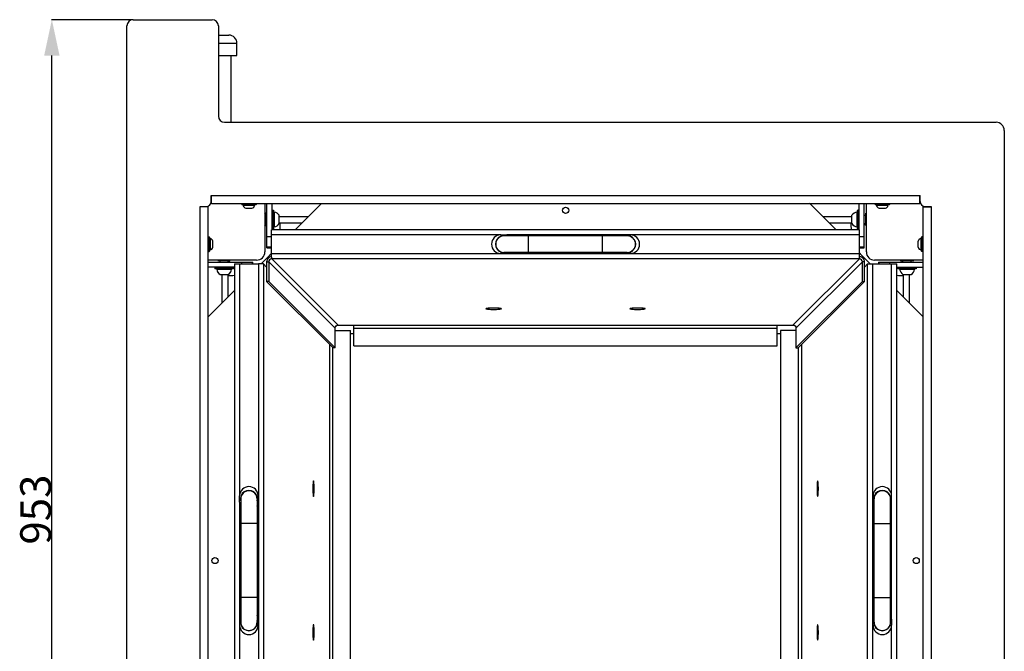
# Model space of a CAD drawing. Units: millimetres. Extents: x 6690 to 10189, y 385 to 3731.
# Drawn here: x 7174 to 8132, y 2188 to 2803 of the extents above; entities that cross this region are included whole.
import ezdxf

# ---------------------------------------------------------------- set-up
doc = ezdxf.new("R2010")
doc.units = ezdxf.units.MM
doc.header["$LTSCALE"] = 326.7
doc.header["$PDMODE"] = 3
doc.header["$PDSIZE"] = 0.1
doc.layers.get('0').update_dxf_attribs({"linetype": 'CONTINUOUS'})
doc.layers.get('Defpoints').update_dxf_attribs({"linetype": 'CONTINUOUS'})
for name, color, linetype in [('01_AXES', 7, 'CONTINUOUS'), ('09_ARRONDIS', 7, 'CONTINUOUS'), ('10_CHANFREINS', 7, 'CONTINUOUS'), ('COT_CREEES', 7, 'CONTINUOUS')]:
    doc.layers.add(name, color=color, linetype=linetype)
doc.styles.get("Standard").update_dxf_attribs({"font": 'bluprnt.ttf'})
doc.dimstyles.new('DIMSTYLE_1', dxfattribs={"dimtxt": 30, "dimasz": 35, "dimexe": 0.5, "dimexo": 0, "dimgap": 0.75, "dimtad": 1, "dimdec": 0, "dimtxsty": 'Standard', "dimblk": '_FILLED', "dimblk1": '_FILLED', "dimblk2": '_FILLED', "dimcen": 0.09, "dimadec": 0, "dimazin": 0, "dimtp": 0.8, "dimtm": 0.8, "dimtfac": 1, "dimtdec": 0, "dimtofl": 0, "dimtmove": 0, "dimatfit": 3, "dimldrblk": '_FILLED', "dimfxl": 1, "dimtolj": 1, "dimarcsym": 0})

# ---------------------------------------------------------------- blocks, each defined once
blk = doc.blocks.new('_FILLED')
at = {"color": 0, "linetype": 'ByBlock'}
blk.add_solid([(0, 0), (-1, 0.214), (-1, -0.214)], dxfattribs=at)
blk = doc.blocks.new('*D7')
at = {"layer": 'COT_CREEES', "color": 0, "linetype": 'Continuous', "lineweight": -2}
for p, q in [((7284.36, 2803.26), (7204.88, 2803.26)), ((7205.38, 1885.03), (7205.38, 2768.26)), ((7286.36, 1850.03), (7204.88, 1850.03))]:
    blk.add_line(p, q, dxfattribs=at)
at = {"layer": 'Defpoints', "color": 0, "linetype": 'Continuous'}
for p in [(7205.38, 2803.26), (7284.36, 2803.26), (7286.36, 1850.03)]:
    blk.add_point(p, dxfattribs=at)
at = {"layer": 'COT_CREEES', "color": 0, "linetype": 'Continuous', "lineweight": -2, "xscale": 35, "yscale": 35, "zscale": 35}
for p, rotation in [((7205.38, 2803.26), 90), ((7205.38, 1850.03), 270)]:
    blk.add_blockref('_FILLED', p, dxfattribs=dict(at, rotation=rotation))
at = {"layer": 'COT_CREEES', "color": 0, "linetype": 'Continuous', "insert": (7174.63, 2326.36), "char_height": 30, "attachment_point": 2, "rotation": 90}
blk.add_mtext('\\A1;953', dxfattribs=at)

msp = doc.modelspace()

# ---------------------------------------------------------------- linework, layer by layer
at = {"color": 7, "linetype": 'Continuous'}
for p, q in [((7278.357, 1858.026), (7278.357, 2797.256)), ((7284.357, 2803.256), (7361.374, 2803.256)), ((7367.374, 2797.256), (7367.374, 2709.386)), ((7379.45, 2768.256), (7379.45, 2703.386)), ((7373.374, 2703.386), (8123.717, 2703.386)), ((8131.717, 2695.386), (8131.717, 1858.026)), ((7360.337, 2632.206), (7360.537, 2632.206)), ((7360.537, 2624.206), (7360.537, 2632.206)), ((7360.537, 2624.206), (8049.537, 2624.206)), ((8049.537, 2624.206), (8049.537, 2632.206)), ((8049.537, 2632.206), (8049.737, 2632.206)), ((7349.537, 2621.206), (7349.537, 2621.406)), ((7357.537, 2621.206), (7349.537, 2621.206)), ((7357.537, 1932.206), (7357.537, 2621.206)), ((8052.537, 2621.206), (8060.537, 2621.206)), ((8052.537, 2621.206), (8052.537, 1932.206)), ((8060.537, 2621.406), (8060.537, 2621.206)), ((7419.037, 2575.455), (7419.037, 2598.706)), ((7991.037, 2598.706), (7419.037, 2598.706)), ((7991.037, 2575.455), (7991.037, 2598.706)), ((7765.037, 2592.706), (7645.037, 2592.706)), ((7765.037, 2576.706), (7645.037, 2576.706)), ((7414.297, 2567.448), (7414.297, 2548.233)), ((7416.289, 2567.463), (7416.289, 2548.249)), ((7993.785, 2548.249), (7993.785, 2567.463)), ((7995.778, 2548.233), (7995.778, 2567.448)), ((7383.037, 2565.706), (7383.037, 1987.706)), ((7383.037, 2565.706), (7406.288, 2565.706)), ((7414.297, 2562.427), (7411.269, 2565.466)), ((7998.805, 2565.466), (7995.778, 2562.427)), ((8003.786, 2565.706), (8027.037, 2565.706)), ((8027.037, 1987.706), (8027.037, 2565.706)), ((7416.289, 2548.249), (7414.297, 2548.233)), ((7414.297, 2548.233), (7478.995, 2483.782)), ((7416.289, 2548.249), (7480.987, 2483.797)), ((7929.087, 2483.797), (7993.785, 2548.249)), ((7931.08, 2483.782), (7995.778, 2548.233)), ((7993.785, 2548.249), (7995.778, 2548.233)), ((7480.987, 2483.797), (7480.987, 2503.011)), ((7480.987, 2500.527), (7495.961, 2500.527)), ((7483.976, 2506.022), (7499.216, 2506.022)), ((7495.961, 2052.885), (7495.961, 2500.527)), ((7499.216, 2485.783), (7499.216, 2506.022)), ((7910.858, 2485.783), (7910.858, 2506.022)), ((7910.858, 2506.022), (7926.099, 2506.022)), ((7929.087, 2500.527), (7914.114, 2500.527)), ((7914.114, 2500.527), (7914.114, 2052.885)), ((7929.087, 2503.011), (7929.087, 2483.797)), ((7480.987, 2483.797), (7478.995, 2483.782)), ((7499.216, 2485.783), (7910.858, 2485.783)), ((7929.087, 2483.797), (7931.08, 2483.782)), ((7389.037, 2336.706), (7389.037, 2216.706)), ((7405.037, 2336.706), (7405.037, 2216.706)), ((8004.037, 2339.706), (8004.037, 2333.706)), ((8005.037, 2216.706), (8005.037, 2336.706)), ((8021.037, 2216.706), (8021.037, 2336.706)), ((8022.037, 2333.706), (8022.037, 2339.706)), ((7388.037, 2219.706), (7388.037, 2213.706)), ((7406.037, 2213.706), (7406.037, 2219.706))]:
    msp.add_line(p, q, dxfattribs=at)
at = {"color": 9, "linetype": 'Continuous'}
for p, q in [((7360.537, 2632.206), (8049.537, 2632.206)), ((7349.537, 1932.206), (7349.537, 2621.206)), ((8060.537, 2621.206), (8060.537, 1932.206)), ((7669.037, 2576.706), (7669.037, 2592.706)), ((7741.037, 2576.706), (7741.037, 2592.706)), ((7414.297, 2567.448), (7416.289, 2567.463)), ((7480.987, 2503.011), (7416.289, 2567.463)), ((7991.037, 2575.455), (7419.037, 2575.455)), ((7483.976, 2506.022), (7419.278, 2570.474)), ((7990.797, 2570.474), (7419.278, 2570.474)), ((7926.099, 2506.022), (7990.797, 2570.474)), ((7929.087, 2503.011), (7993.785, 2567.463)), ((7995.778, 2567.448), (7993.785, 2567.463)), ((7406.288, 2565.706), (7406.288, 1987.706)), ((7411.269, 2565.466), (7411.269, 1987.947)), ((7998.805, 1987.947), (7998.805, 2565.466)), ((8003.786, 1987.706), (8003.786, 2565.706)), ((8022.037, 2339.706), (8022.037, 2565.706)), ((7499.216, 2506.022), (7910.858, 2506.022)), ((7499.216, 2503.034), (7910.858, 2503.034)), ((7475.721, 2066.37), (7475.721, 2487.043)), ((7478.71, 2069.347), (7478.71, 2484.066)), ((7931.365, 2484.066), (7931.365, 2069.347)), ((7934.353, 2487.043), (7934.353, 2066.37)), ((7388.037, 2333.706), (7388.037, 2219.706)), ((8022.037, 2219.706), (8022.037, 2333.706)), ((7405.037, 2312.706), (7389.037, 2312.706)), ((8005.037, 2312.706), (8021.037, 2312.706)), ((7405.037, 2240.706), (7389.037, 2240.706)), ((8005.037, 2240.706), (8021.037, 2240.706)), ((7388.037, 2213.706), (7388.037, 1987.706))]:
    msp.add_line(p, q, dxfattribs=at)
at = {"color": 7, "linetype": 'Continuous'}
for centre, radius, start, end in [((7284.357, 2797.256), 6, 90, 180), ((7361.374, 2797.256), 6, 0, 90), ((7373.374, 2709.386), 6, 180, 270), ((8123.717, 2695.386), 8, 0, 90), ((7645.037, 2584.706), 8, 90, 270), ((7765.037, 2584.706), 8, 270, 90), ((7419.318, 2567.521), 4.946, 92.024028, 95.105362), ((7990.757, 2567.521), 4.946, 84.894638, 87.975972), ((8013.037, 2339.706), 9, 0, 180), ((7397.037, 2336.706), 8, 0, 180), ((8013.037, 2336.706), 8, 0, 180), ((8013.037, 2333.706), 9, 180, 205.869039), ((8013.037, 2333.706), 9, 334.130961, 0), ((7397.037, 2219.706), 9, 154.130961, 180), ((7397.037, 2219.706), 9, 0, 25.869039), ((7397.037, 2213.706), 9, 180, 0), ((7397.037, 2216.706), 8, 180, 0), ((8013.037, 2216.706), 8, 180, 0)]:
    msp.add_arc(centre, radius, start, end, dxfattribs=at)
for points, knots in [([(7418.878, 2572.447), (7417.67, 2572.339), (7415.251, 2571.172), (7414.297, 2568.659), (7414.297, 2567.448)], [0, 0, 0, 0, 0.5001928, 1, 1, 1, 1]), ([(7419.278, 2570.474), (7418.513, 2570.468), (7416.928, 2569.818), (7416.289, 2568.227), (7416.289, 2567.463)], [0, 0, 0, 0, 0.5000051, 1, 1, 1, 1]), ([(7419.143, 2572.423), (7419.134, 2572.651), (7419.095, 2573.662), (7419.063, 2574.673), (7419.037, 2575.455)], [0, 0, 0, 0, 0.2259267, 1, 1, 1, 1]), ([(7419.278, 2570.474), (7419.208, 2570.663), (7419.225, 2571.334), (7419.161, 2571.974), (7419.143, 2572.423)], [0, 0, 0, 0, 0.3094005, 1, 1, 1, 1]), ([(7990.797, 2570.474), (7990.867, 2570.663), (7990.85, 2571.334), (7990.913, 2571.974), (7990.932, 2572.423)], [0, 0, 0, 0, 0.3094005, 1, 1, 1, 1]), ([(7993.785, 2567.463), (7993.785, 2568.227), (7993.147, 2569.818), (7991.561, 2570.468), (7990.797, 2570.474)], [0, 0, 0, 0, 0.4999949, 1, 1, 1, 1]), ([(7990.932, 2572.423), (7990.941, 2572.651), (7990.98, 2573.662), (7991.012, 2574.673), (7991.037, 2575.455)], [0, 0, 0, 0, 0.2259267, 1, 1, 1, 1]), ([(7995.778, 2567.448), (7995.778, 2568.659), (7994.824, 2571.172), (7992.405, 2572.339), (7991.197, 2572.447)], [0, 0, 0, 0, 0.4998072, 1, 1, 1, 1]), ([(7411.269, 2565.466), (7410.767, 2565.653), (7409.044, 2565.496), (7407.414, 2565.67), (7406.288, 2565.706)], [0, 0, 0, 0, 0.3223035, 1, 1, 1, 1]), ([(7998.805, 2565.466), (7999.308, 2565.653), (8001.03, 2565.496), (8002.66, 2565.67), (8003.786, 2565.706)], [0, 0, 0, 0, 0.3223035, 1, 1, 1, 1]), ([(7480.987, 2503.011), (7480.987, 2503.776), (7481.626, 2505.366), (7483.211, 2506.017), (7483.976, 2506.022)], [0, 0, 0, 0, 0.4999949, 1, 1, 1, 1]), ([(7926.099, 2506.022), (7926.863, 2506.017), (7928.449, 2505.366), (7929.087, 2503.776), (7929.087, 2503.011)], [0, 0, 0, 0, 0.5000051, 1, 1, 1, 1])]:
    msp.add_open_spline(points, degree=3, knots=knots, dxfattribs=at)
at = {"layer": '01_AXES', "color": 7, "linetype": 'Continuous'}
for p, q in [((7367.374, 2788.256), (7377.441, 2788.256)), ((7385.441, 2768.256), (7385.441, 2780.256)), ((7367.374, 2768.256), (7385.441, 2768.256)), ((7390.037, 2624.006), (7390.037, 2623.206)), ((7404.037, 2624.006), (7404.037, 2623.206)), ((8006.037, 2624.006), (8006.037, 2623.206)), ((8020.037, 2624.006), (8020.037, 2623.206)), ((7394.037, 2619.706), (7400.037, 2619.706)), ((7419.741, 2617.806), (7420.851, 2617.806)), ((7990.341, 2617.806), (7989.231, 2617.806)), ((8010.037, 2619.706), (8016.037, 2619.706)), ((7414.541, 2612.806), (7413.012, 2612.806)), ((7414.541, 2604.806), (7413.012, 2604.806)), ((7426.541, 2604.806), (7426.541, 2612.806)), ((7426.551, 2604.806), (7426.551, 2612.806)), ((7983.531, 2604.806), (7983.531, 2612.806)), ((7983.541, 2604.806), (7983.541, 2612.806)), ((7995.541, 2612.806), (7997.062, 2612.806)), ((7995.541, 2604.806), (7997.062, 2604.806)), ((7419.741, 2599.806), (7420.851, 2599.806)), ((7990.341, 2599.806), (7989.231, 2599.806)), ((7357.737, 2591.706), (7358.537, 2591.706)), ((7362.037, 2581.706), (7362.037, 2587.706)), ((7642.037, 2593.706), (7648.037, 2593.706)), ((7768.037, 2593.706), (7762.037, 2593.706)), ((8048.037, 2581.706), (8048.037, 2587.706)), ((8052.337, 2591.706), (8051.537, 2591.706)), ((7357.737, 2577.706), (7358.537, 2577.706)), ((8052.337, 2577.706), (8051.537, 2577.706)), ((7368.937, 2567.206), (7368.937, 2568.731)), ((7376.937, 2567.206), (7376.937, 2568.731)), ((7648.037, 2575.706), (7642.037, 2575.706)), ((7762.037, 2575.706), (7768.037, 2575.706)), ((8033.137, 2567.201), (8033.137, 2568.731)), ((8041.137, 2567.201), (8041.137, 2568.731)), ((7363.937, 2562.006), (7363.937, 2560.881)), ((7381.937, 2562.006), (7381.937, 2560.881)), ((8028.137, 2562.001), (8028.137, 2560.901)), ((8046.137, 2562.001), (8046.137, 2560.901)), ((7368.937, 2555.206), (7376.937, 2555.206)), ((7368.937, 2555.181), (7376.937, 2555.181)), ((8033.137, 2555.201), (8041.137, 2555.201)), ((7388.037, 2333.706), (7388.037, 2339.706)), ((7406.037, 2339.706), (7406.037, 2333.706)), ((8004.037, 2213.706), (8004.037, 2219.706)), ((8022.037, 2219.706), (8022.037, 2213.706))]:
    msp.add_line(p, q, dxfattribs=at)
at = {"layer": '01_AXES', "color": 9, "linetype": 'Continuous'}
for p, q in [((7367.374, 2780.256), (7385.441, 2780.256)), ((7642.037, 2593.706), (7419.037, 2593.706)), ((7762.037, 2593.706), (7648.037, 2593.706)), ((7991.037, 2593.706), (7768.037, 2593.706)), ((7388.037, 2565.706), (7388.037, 2339.706)), ((8022.037, 1987.706), (8022.037, 2213.706))]:
    msp.add_line(p, q, dxfattribs=at)
at = {"layer": '01_AXES', "color": 7, "linetype": 'Continuous'}
for centre in [(7705.037, 2617.706), (7364.037, 2276.706), (8046.037, 2276.706)]:
    msp.add_circle(centre, 3, dxfattribs=at)
for centre, radius, start, end in [((7377.441, 2780.256), 8, 0.000002, 90.000002), ((7394.603, 2622.732), 3.078, 185.021526, 259.406622), ((7399.471, 2622.732), 3.078, 280.593378, 354.978474), ((7420.751, 2609.285), 6.777, 31.299612, 82.763745), ((7420.761, 2609.285), 6.777, 31.299612, 82.763745), ((7989.322, 2609.285), 6.777, 97.236255, 148.700388), ((7989.332, 2609.285), 6.777, 97.236255, 148.700388), ((8010.603, 2622.732), 3.078, 185.021526, 259.406622), ((8015.471, 2622.732), 3.078, 280.593378, 354.978474), ((7420.751, 2608.327), 6.777, 277.236255, 328.700388), ((7420.761, 2608.327), 6.777, 277.236255, 328.700388), ((7377.537, 2604.206), 50, 353.679989, 1.146764), ((8032.537, 2604.206), 50, 178.853236, 186.320011), ((7989.322, 2608.327), 6.777, 211.299612, 262.763745), ((7989.332, 2608.327), 6.777, 211.299612, 262.763745), ((7359.012, 2587.14), 3.078, 10.593378, 84.978474), ((7642.037, 2584.706), 9, 90.000003, 270), ((7645.037, 2584.706), 8.25, 77.560669, 282.439331), ((7648.037, 2584.706), 9, 64.130961, 90), ((7762.037, 2584.706), 9, 90, 115.869039), ((7765.037, 2584.706), 8.25, 257.560669, 102.439331), ((7768.037, 2584.706), 9, 270, 90), ((8051.063, 2587.14), 3.078, 95.021526, 169.406622), ((7359.012, 2582.272), 3.078, 275.021526, 349.406622), ((7377.537, 2604.206), 50, 322.742418, 326.156549), ((7648.037, 2584.706), 9, 270, 295.869039), ((7762.037, 2584.706), 9, 244.130961, 270), ((8032.537, 2604.206), 50, 213.843451, 217.257582), ((8051.063, 2582.272), 3.078, 190.593378, 264.978474), ((7372.458, 2560.997), 6.777, 187.236255, 238.700388), ((7372.458, 2560.972), 6.777, 187.236255, 238.700388), ((7373.417, 2560.997), 6.777, 301.299612, 352.763745), ((7373.417, 2560.972), 6.777, 301.299612, 352.763745), ((8036.658, 2560.991), 6.777, 187.236255, 238.700388), ((8037.617, 2560.991), 6.777, 301.299612, 352.763745), ((7377.537, 2604.206), 50, 268.850645, 276.320011), ((8032.537, 2604.206), 50, 263.679989, 271.149355), ((7397.037, 2339.706), 9, 0, 180), ((7397.037, 2336.706), 8.25, 347.560669, 192.439331), ((8013.037, 2336.706), 8.25, 347.560669, 192.439331), ((7397.037, 2333.706), 9, 180, 205.869039), ((7397.037, 2333.706), 9, 334.130961, 0), ((8013.037, 2219.706), 9, 154.130961, 180), ((8013.037, 2219.706), 9, 0, 25.869039), ((7397.037, 2216.706), 8.25, 167.560669, 12.439331), ((8013.037, 2213.706), 9, 180, 0), ((8013.037, 2216.706), 8.25, 167.560669, 12.439331)]:
    msp.add_arc(centre, radius, start, end, dxfattribs=at)
for points in [[(7642.537, 2521.885), (7642.537, 2522.092), (7641.431, 2522.162), (7640.19, 2522.419), (7637.724, 2522.497), (7635.037, 2522.56), (7632.351, 2522.497), (7629.885, 2522.419), (7628.644, 2522.162), (7627.537, 2522.092), (7627.537, 2521.885)], [(7627.537, 2521.885), (7627.537, 2521.677), (7628.644, 2521.607), (7629.885, 2521.35), (7632.351, 2521.272), (7635.037, 2521.209), (7637.724, 2521.272), (7640.19, 2521.35), (7641.431, 2521.607), (7642.537, 2521.677), (7642.537, 2521.885)], [(7782.537, 2521.885), (7782.537, 2522.092), (7781.431, 2522.162), (7780.19, 2522.419), (7777.724, 2522.497), (7775.037, 2522.56), (7772.351, 2522.497), (7769.885, 2522.419), (7768.644, 2522.162), (7767.537, 2522.092), (7767.537, 2521.885)], [(7767.537, 2521.885), (7767.537, 2521.677), (7768.644, 2521.607), (7769.885, 2521.35), (7772.351, 2521.272), (7775.037, 2521.209), (7777.724, 2521.272), (7780.19, 2521.35), (7781.431, 2521.607), (7782.537, 2521.677), (7782.537, 2521.885)], [(7459.859, 2354.206), (7459.651, 2354.206), (7459.582, 2353.1), (7459.324, 2351.859), (7459.246, 2349.393), (7459.183, 2346.706), (7459.246, 2344.019), (7459.324, 2341.554), (7459.582, 2340.313), (7459.651, 2339.206), (7459.859, 2339.206)], [(7459.859, 2339.206), (7460.067, 2339.206), (7460.136, 2340.313), (7460.393, 2341.554), (7460.472, 2344.019), (7460.535, 2346.706), (7460.472, 2349.393), (7460.393, 2351.859), (7460.136, 2353.1), (7460.067, 2354.206), (7459.859, 2354.206)], [(7950.216, 2354.206), (7950.008, 2354.206), (7949.939, 2353.1), (7949.681, 2351.859), (7949.603, 2349.393), (7949.54, 2346.706), (7949.603, 2344.019), (7949.681, 2341.554), (7949.939, 2340.313), (7950.008, 2339.206), (7950.216, 2339.206)], [(7950.216, 2339.206), (7950.424, 2339.206), (7950.493, 2340.313), (7950.75, 2341.554), (7950.829, 2344.019), (7950.892, 2346.706), (7950.829, 2349.393), (7950.75, 2351.859), (7950.493, 2353.1), (7950.424, 2354.206), (7950.216, 2354.206)], [(7459.859, 2214.206), (7459.651, 2214.206), (7459.582, 2213.1), (7459.324, 2211.859), (7459.246, 2209.393), (7459.183, 2206.706), (7459.246, 2204.019), (7459.324, 2201.554), (7459.582, 2200.313), (7459.651, 2199.206), (7459.859, 2199.206)], [(7459.859, 2199.206), (7460.067, 2199.206), (7460.136, 2200.313), (7460.393, 2201.554), (7460.472, 2204.019), (7460.535, 2206.706), (7460.472, 2209.393), (7460.393, 2211.859), (7460.136, 2213.1), (7460.067, 2214.206), (7459.859, 2214.206)], [(7950.216, 2214.206), (7950.008, 2214.206), (7949.939, 2213.1), (7949.681, 2211.859), (7949.603, 2209.393), (7949.54, 2206.706), (7949.603, 2204.019), (7949.681, 2201.554), (7949.939, 2200.313), (7950.008, 2199.206), (7950.216, 2199.206)], [(7950.216, 2199.206), (7950.424, 2199.206), (7950.493, 2200.313), (7950.75, 2201.554), (7950.829, 2204.019), (7950.892, 2206.706), (7950.829, 2209.393), (7950.75, 2211.859), (7950.493, 2213.1), (7950.424, 2214.206), (7950.216, 2214.206)]]:
    msp.add_open_spline(points, degree=3, knots=[0, 0, 0, 0, 0.0411686, 0.149455, 0.3104226, 0.5, 0.6895774, 0.850545, 0.9588314, 1, 1, 1, 1], dxfattribs=at)
at = {"layer": '09_ARRONDIS', "color": 7, "linetype": 'Continuous'}
for p, q in [((7360.337, 2626.406), (7360.337, 2632.206)), ((7412.537, 2624.206), (7412.537, 2577.206)), ((7414.541, 2581.013), (7414.541, 2624.206)), ((7419.541, 2598.706), (7419.541, 2624.206)), ((7990.541, 2598.706), (7990.541, 2624.206)), ((7995.541, 2581.013), (7995.541, 2624.206)), ((7997.537, 2577.206), (7997.537, 2624.206)), ((8049.737, 2626.406), (8049.737, 2632.206)), ((7349.537, 2621.406), (7355.337, 2621.406)), ((7412.537, 2615.004), (7412.902, 2615.425)), ((7412.902, 2615.425), (7413.012, 2615.425)), ((7412.961, 2615.296), (7412.902, 2615.425)), ((7412.987, 2612.848), (7412.987, 2615.157)), ((7413.012, 2602.187), (7413.012, 2615.425)), ((7466.679, 2623.348), (7442.037, 2598.706)), ((7968.037, 2598.706), (7943.395, 2623.348)), ((7997.062, 2602.806), (7997.062, 2614.806)), ((7997.087, 2614.806), (7997.062, 2614.806)), ((7997.537, 2614.356), (7997.087, 2614.806)), ((8054.737, 2621.406), (8060.537, 2621.406)), ((7412.987, 2606.497), (7412.987, 2611.116)), ((7412.987, 2602.455), (7412.987, 2604.765)), ((7448.537, 2605.206), (7426.541, 2605.206)), ((7983.541, 2605.206), (7961.537, 2605.206)), ((7997.087, 2613.806), (7997.087, 2609.806)), ((7997.087, 2607.806), (7997.087, 2603.806)), ((7412.902, 2602.187), (7412.537, 2602.609)), ((7412.902, 2602.187), (7412.961, 2602.317)), ((7412.902, 2602.187), (7413.012, 2602.187)), ((7997.087, 2602.806), (7997.062, 2602.806)), ((7997.087, 2602.806), (7997.537, 2603.256)), ((7414.541, 2581.012), (7419.037, 2581.012)), ((7991.037, 2581.012), (7995.541, 2581.012)), ((7404.537, 2569.206), (7357.537, 2569.206)), ((7357.537, 2567.206), (7400.731, 2567.206)), ((7367.387, 2569.206), (7366.937, 2568.756)), ((7366.937, 2568.756), (7366.937, 2568.731)), ((7366.937, 2568.731), (7378.937, 2568.731)), ((7367.937, 2568.756), (7371.937, 2568.756)), ((7373.937, 2568.756), (7377.937, 2568.756)), ((7378.937, 2568.756), (7378.487, 2569.206)), ((7378.937, 2568.756), (7378.937, 2568.731)), ((7400.731, 2565.706), (7400.731, 2567.206)), ((7418.912, 2575.581), (7408.945, 2565.614)), ((8001.13, 2565.614), (7991.163, 2575.581)), ((8052.537, 2569.206), (8005.537, 2569.206)), ((8009.344, 2567.201), (8052.537, 2567.201)), ((8009.344, 2567.201), (8009.344, 2565.706)), ((8030.519, 2568.841), (8030.94, 2569.206)), ((8030.519, 2568.841), (8030.519, 2568.731)), ((8030.519, 2568.841), (8030.648, 2568.782)), ((8030.519, 2568.731), (8043.756, 2568.731)), ((8030.786, 2568.756), (8033.096, 2568.756)), ((8034.828, 2568.756), (8039.447, 2568.756)), ((8041.179, 2568.756), (8043.488, 2568.756)), ((8043.335, 2569.206), (8043.756, 2568.841)), ((8043.627, 2568.782), (8043.756, 2568.841)), ((8043.756, 2568.841), (8043.756, 2568.731)), ((7383.037, 2562.206), (7357.537, 2562.206)), ((7364.112, 2562.181), (7357.537, 2562.181)), ((7383.037, 2562.181), (7381.737, 2562.181)), ((8027.037, 2562.201), (8052.537, 2562.201)), ((7376.537, 2555.206), (7376.537, 2533.206)), ((8033.537, 2533.206), (8033.537, 2555.201)), ((7383.037, 2539.706), (7358.395, 2515.064)), ((8051.679, 2515.064), (8027.037, 2539.706)), ((7495.961, 2497.706), (7499.216, 2497.706)), ((7910.858, 2497.706), (7914.114, 2497.706))]:
    msp.add_line(p, q, dxfattribs=at)
at = {"layer": '09_ARRONDIS', "color": 9, "linetype": 'Continuous'}
for p, q in [((7402.538, 2622.462), (7391.537, 2622.462)), ((7412.537, 2614.807), (7412.961, 2615.296)), ((7412.987, 2615.157), (7413.012, 2615.157)), ((7421.604, 2616.008), (7421.604, 2601.604)), ((7421.614, 2616.008), (7421.614, 2616.006)), ((7988.468, 2616.006), (7988.468, 2616.008)), ((7988.478, 2601.604), (7988.478, 2616.008)), ((8018.538, 2622.462), (8007.537, 2622.462)), ((7412.961, 2612.663), (7412.537, 2612.419)), ((7412.537, 2611.194), (7412.961, 2611.439)), ((7412.961, 2606.174), (7412.537, 2606.418)), ((7412.537, 2605.194), (7412.961, 2604.949)), ((7412.987, 2612.848), (7413.012, 2612.848)), ((7412.987, 2611.116), (7413.012, 2611.116)), ((7412.987, 2606.497), (7413.012, 2606.497)), ((7412.987, 2604.765), (7413.012, 2604.765)), ((7454.537, 2611.206), (7426.541, 2611.206)), ((7983.541, 2611.206), (7955.537, 2611.206)), ((7997.087, 2613.806), (7997.062, 2613.806)), ((7997.087, 2609.806), (7997.062, 2609.806)), ((7997.087, 2607.806), (7997.062, 2607.806)), ((7997.114, 2614.073), (7997.537, 2613.649)), ((7997.537, 2609.513), (7997.114, 2609.513)), ((7997.114, 2608.099), (7997.537, 2608.099)), ((7412.961, 2602.317), (7412.537, 2602.806)), ((7412.987, 2602.455), (7413.012, 2602.455)), ((7421.614, 2601.606), (7421.614, 2601.604)), ((7988.468, 2601.604), (7988.468, 2601.606)), ((7997.087, 2603.806), (7997.062, 2603.806)), ((7997.537, 2603.963), (7997.114, 2603.54)), ((7359.281, 2590.207), (7359.281, 2579.206)), ((7419.037, 2591.955), (7414.541, 2591.955)), ((7995.541, 2591.955), (7991.037, 2591.955)), ((8050.794, 2579.206), (8050.794, 2590.207)), ((7419.037, 2581.696), (7414.541, 2581.696)), ((7414.541, 2581.016), (7419.037, 2581.016)), ((7995.541, 2581.696), (7991.037, 2581.696)), ((7991.037, 2581.016), (7995.541, 2581.016)), ((7367.671, 2568.782), (7368.094, 2569.206)), ((7367.937, 2568.756), (7367.937, 2568.731)), ((7371.937, 2568.756), (7371.937, 2568.731)), ((7372.23, 2569.206), (7372.23, 2568.782)), ((7373.644, 2568.782), (7373.644, 2569.206)), ((7373.937, 2568.756), (7373.937, 2568.731)), ((7377.78, 2569.206), (7378.204, 2568.782)), ((7377.937, 2568.756), (7377.937, 2568.731)), ((7389.789, 2567.206), (7389.789, 2565.706)), ((7400.047, 2567.206), (7400.047, 2565.706)), ((7400.728, 2565.706), (7400.728, 2567.206)), ((8009.347, 2567.201), (8009.347, 2565.706)), ((8010.028, 2565.706), (8010.028, 2567.201)), ((8020.286, 2565.706), (8020.286, 2567.201)), ((8030.648, 2568.782), (8031.137, 2569.206)), ((8030.786, 2568.756), (8030.786, 2568.731)), ((8033.096, 2568.756), (8033.096, 2568.731)), ((8033.525, 2569.206), (8033.28, 2568.782)), ((8034.505, 2568.782), (8034.75, 2569.206)), ((8034.828, 2568.756), (8034.828, 2568.731)), ((8039.447, 2568.756), (8039.447, 2568.731)), ((8039.525, 2569.206), (8039.77, 2568.782)), ((8040.994, 2568.782), (8040.75, 2569.206)), ((8041.179, 2568.756), (8041.179, 2568.731)), ((8043.138, 2569.206), (8043.627, 2568.782)), ((8043.488, 2568.756), (8043.488, 2568.731)), ((7363.98, 2562.181), (7363.98, 2562.206)), ((7380.14, 2560.143), (7365.735, 2560.143)), ((7365.74, 2560.118), (7365.735, 2560.118)), ((7380.14, 2560.118), (7380.134, 2560.118)), ((8044.34, 2560.138), (8029.935, 2560.138)), ((7370.537, 2555.206), (7370.537, 2527.206)), ((8039.537, 2527.206), (8039.537, 2555.201))]:
    msp.add_line(p, q, dxfattribs=at)
at = {"layer": '09_ARRONDIS', "color": 7, "linetype": 'Continuous'}
for centre, radius, start, end in [((7355.337, 2626.406), 5, 270, 0), ((7480.822, 2609.206), 20, 130.893809, 135), ((7929.253, 2609.206), 20, 45, 49.106191), ((8054.737, 2626.406), 5, 180, 270), ((7392.035, 2622.506), 0.5, 90, 185.021526), ((7402.04, 2622.506), 0.5, 354.978474, 90), ((7421.541, 2615.512), 0.5, 82.763745, 180), ((7421.551, 2615.512), 0.5, 82.763745, 83.913358), ((7988.531, 2615.512), 0.5, 96.086642, 97.236255), ((7988.541, 2615.512), 0.5, 0, 97.236255), ((8008.035, 2622.506), 0.5, 90, 185.021526), ((8018.04, 2622.506), 0.5, 354.978474, 90), ((7421.541, 2602.1), 0.5, 180, 277.236255), ((7421.551, 2602.1), 0.5, 276.086642, 277.236255), ((7988.531, 2602.1), 0.5, 262.763745, 263.913358), ((7988.541, 2602.1), 0.5, 262.763745, 0), ((7359.237, 2589.709), 0.5, 84.978474, 180), ((8050.837, 2589.709), 0.5, 0, 95.021526), ((7359.237, 2579.704), 0.5, 180, 275.021526), ((7404.537, 2577.206), 8, 270, 0), ((8005.537, 2577.206), 8, 180, 270), ((8050.837, 2579.704), 0.5, 264.978474, 0), ((7366.231, 2560.206), 0.5, 90, 187.236255), ((7366.231, 2560.181), 0.5, 184.362223, 187.236255), ((7379.644, 2560.206), 0.5, 352.763745, 90), ((7379.644, 2560.181), 0.5, 352.763745, 355.637777), ((8030.431, 2560.201), 0.5, 90, 187.236255), ((8043.844, 2560.201), 0.5, 352.763745, 90), ((7372.537, 2500.922), 20, 135, 139.106191), ((8037.537, 2500.922), 20, 40.893809, 45)]:
    msp.add_arc(centre, radius, start, end, dxfattribs=at)
for centre, major_axis, ratio, start_param, end_param in [((7410.987, 2613.425), (1.932, 1.932), 0.2679492, -0.2617994, -0.0995677), ((7410.987, 2611.116), (1.932, 1.932), 0.2679492, -0.424031, -0.2617994), ((7410.987, 2611.116), (2, 0), 1, 0, 0.1622317), ((7410.987, 2606.497), (2, 0), 1, -0.1622317, 0), ((7410.987, 2606.497), (1.932, -1.932), 0.2679492, 0.2617994, 0.424031), ((7999.087, 2612.806), (1.732, -1.732), 0.5773503, -2.7802255, -2.6179939), ((7999.087, 2608.806), (1.732, -1.732), 0.5773503, -2.6179939, -2.4557622), ((7999.087, 2608.806), (1.732, 1.732), 0.5773503, 2.4557622, 2.6179939), ((7410.987, 2604.187), (1.932, -1.932), 0.2679492, 0.0995677, 0.2617994), ((7999.087, 2604.806), (1.732, 1.732), 0.5773503, 2.6179939, 2.7802255), ((7368.937, 2570.756), (1.732, 1.732), 0.5773503, -2.7802255, -2.6179939), ((7372.937, 2570.756), (1.732, 1.732), 0.5773503, -2.6179939, -2.4557622), ((7372.937, 2570.756), (-1.732, 1.732), 0.5773503, -3.8274231, -3.6651914), ((7376.937, 2570.756), (-1.732, 1.732), 0.5773503, -3.6651914, -3.5029598), ((8032.519, 2570.756), (1.932, 1.932), 0.2679492, -3.0420249, -2.8797933), ((8034.828, 2570.756), (1.932, 1.932), 0.2679492, -2.8797933, -2.7175616), ((8034.828, 2570.756), (2, 0), 1, -1.733028, -1.5707963), ((8039.447, 2570.756), (2, 0), 1, -1.5707963, -1.4085647), ((8039.447, 2570.756), (-1.932, 1.932), 0.2679492, -3.5656237, -3.403392), ((8041.756, 2570.756), (-1.932, 1.932), 0.2679492, -3.403392, -3.2411604)]:
    msp.add_ellipse(centre, major_axis=major_axis, ratio=ratio, start_param=start_param, end_param=end_param, dxfattribs=at)
for points, knots in [([(7997.114, 2614.78), (7997.137, 2614.756), (7997.168, 2614.673), (7997.181, 2614.433), (7997.146, 2614.226), (7997.114, 2614.073)], [0, 0, 0, 0, 0.1385453, 0.3500241, 1, 1, 1, 1]), ([(7412.961, 2611.439), (7412.924, 2611.662), (7412.885, 2612.071), (7412.916, 2612.485), (7412.961, 2612.663)], [0, 0, 0, 0, 0.5522434, 1, 1, 1, 1]), ([(7412.961, 2604.949), (7412.916, 2605.127), (7412.885, 2605.541), (7412.924, 2605.95), (7412.961, 2606.174)], [0, 0, 0, 0, 0.4477566, 1, 1, 1, 1]), ([(7997.114, 2609.513), (7997.133, 2609.399), (7997.192, 2608.929), (7997.174, 2608.45), (7997.114, 2608.099)], [0, 0, 0, 0, 0.2463602, 1, 1, 1, 1]), ([(7997.114, 2603.54), (7997.146, 2603.386), (7997.181, 2603.179), (7997.168, 2602.94), (7997.137, 2602.856), (7997.114, 2602.832)], [0, 0, 0, 0, 0.6499759, 0.8614547, 1, 1, 1, 1]), ([(7366.964, 2568.782), (7366.987, 2568.806), (7367.071, 2568.837), (7367.31, 2568.85), (7367.518, 2568.814), (7367.671, 2568.782)], [0, 0, 0, 0, 0.1385453, 0.3500241, 1, 1, 1, 1]), ([(7372.23, 2568.782), (7372.345, 2568.802), (7372.814, 2568.861), (7373.293, 2568.843), (7373.644, 2568.782)], [0, 0, 0, 0, 0.2463602, 1, 1, 1, 1]), ([(7378.204, 2568.782), (7378.357, 2568.814), (7378.564, 2568.85), (7378.804, 2568.837), (7378.887, 2568.806), (7378.911, 2568.782)], [0, 0, 0, 0, 0.6499759, 0.8614547, 1, 1, 1, 1]), ([(8033.28, 2568.782), (8033.458, 2568.828), (8033.872, 2568.859), (8034.281, 2568.819), (8034.505, 2568.782)], [0, 0, 0, 0, 0.4477566, 1, 1, 1, 1]), ([(8039.77, 2568.782), (8039.993, 2568.819), (8040.402, 2568.859), (8040.817, 2568.828), (8040.994, 2568.782)], [0, 0, 0, 0, 0.5522434, 1, 1, 1, 1])]:
    msp.add_open_spline(points, degree=3, knots=knots, dxfattribs=at)
at = {"layer": '10_CHANFREINS', "color": 7, "linetype": 'Continuous'}
for p, q in [((7404.037, 2624.006), (7390.037, 2624.006)), ((8020.037, 2624.006), (8006.037, 2624.006)), ((7390.037, 2623.206), (7390.237, 2623.006)), ((7404.037, 2623.206), (7390.037, 2623.206)), ((7403.837, 2623.006), (7390.237, 2623.006)), ((7404.037, 2623.206), (7403.837, 2623.006)), ((7419.541, 2617.606), (7419.741, 2617.806)), ((7419.741, 2617.806), (7419.741, 2599.806)), ((7420.841, 2617.806), (7420.841, 2599.806)), ((7420.841, 2617.806), (7421.041, 2617.606)), ((7420.851, 2617.806), (7420.851, 2617.796)), ((7420.851, 2617.806), (7421.051, 2617.606)), ((7421.041, 2617.606), (7421.041, 2600.006)), ((7421.051, 2617.606), (7421.051, 2615.583)), ((7989.231, 2617.806), (7989.031, 2617.606)), ((7989.031, 2615.583), (7989.031, 2617.606)), ((7989.241, 2617.806), (7989.041, 2617.606)), ((7989.041, 2600.006), (7989.041, 2617.606)), ((7989.231, 2617.796), (7989.231, 2617.806)), ((7989.241, 2599.806), (7989.241, 2617.806)), ((7990.341, 2599.806), (7990.341, 2617.806)), ((7990.541, 2617.606), (7990.341, 2617.806)), ((8020.037, 2623.206), (8006.037, 2623.206)), ((8006.037, 2623.206), (8006.237, 2623.006)), ((8019.837, 2623.006), (8006.237, 2623.006)), ((8020.037, 2623.206), (8019.837, 2623.006)), ((7413.012, 2603.906), (7414.541, 2603.906)), ((7413.012, 2603.706), (7414.541, 2603.706)), ((7419.541, 2600.006), (7419.741, 2599.806)), ((7420.841, 2599.806), (7421.041, 2600.006)), ((7420.851, 2599.806), (7421.051, 2600.006)), ((7420.851, 2599.816), (7420.851, 2599.806)), ((7421.051, 2602.03), (7421.051, 2600.006)), ((7989.031, 2600.006), (7989.031, 2602.03)), ((7989.231, 2599.806), (7989.031, 2600.006)), ((7989.241, 2599.806), (7989.041, 2600.006)), ((7989.231, 2599.806), (7989.231, 2599.816)), ((7990.541, 2600.006), (7990.341, 2599.806)), ((7995.541, 2603.906), (7997.062, 2603.906)), ((7995.541, 2603.706), (7997.062, 2603.706)), ((7357.737, 2591.706), (7357.737, 2577.706)), ((7358.537, 2591.706), (7358.537, 2577.706)), ((7358.537, 2591.706), (7358.737, 2591.506)), ((7358.737, 2591.506), (7358.737, 2577.906)), ((8051.537, 2591.706), (8051.337, 2591.506)), ((8051.337, 2577.906), (8051.337, 2591.506)), ((8051.537, 2577.706), (8051.537, 2591.706)), ((8052.337, 2577.706), (8052.337, 2591.706)), ((7358.537, 2577.706), (7358.737, 2577.906)), ((8051.537, 2577.706), (8051.337, 2577.906)), ((7377.837, 2567.206), (7377.837, 2568.731)), ((7378.037, 2567.206), (7378.037, 2568.731)), ((8032.037, 2568.731), (8032.037, 2567.201)), ((8032.237, 2568.731), (8032.237, 2567.201)), ((7364.137, 2562.206), (7363.937, 2562.006)), ((7381.937, 2562.006), (7363.937, 2562.006)), ((7363.937, 2560.906), (7364.137, 2560.706)), ((7381.937, 2560.906), (7363.937, 2560.906)), ((7363.937, 2560.881), (7364.137, 2560.681)), ((7363.962, 2560.881), (7363.937, 2560.881)), ((7381.737, 2560.706), (7364.137, 2560.706)), ((7366.08, 2560.681), (7364.137, 2560.681)), ((7381.737, 2560.681), (7379.794, 2560.681)), ((7381.737, 2562.206), (7381.937, 2562.006)), ((7381.937, 2560.906), (7381.737, 2560.706)), ((7381.937, 2560.881), (7381.737, 2560.681)), ((7381.937, 2560.881), (7381.912, 2560.881)), ((8028.337, 2562.201), (8028.137, 2562.001)), ((8046.137, 2562.001), (8028.137, 2562.001)), ((8046.137, 2560.901), (8028.137, 2560.901)), ((8028.137, 2560.901), (8028.337, 2560.701)), ((8045.937, 2560.701), (8028.337, 2560.701)), ((8045.937, 2562.201), (8046.137, 2562.001)), ((8046.137, 2560.901), (8045.937, 2560.701))]:
    msp.add_line(p, q, dxfattribs=at)

# ---------------------------------------------------------------- dimensions: what is measured, and where the dimension line sits
at = {"layer": 'COT_CREEES', "color": 7, "linetype": 'Continuous'}
dim = msp.add_linear_dim(base=(7205.381, 2803.256), p1=(7286.357, 1850.026), p2=(7284.357, 2803.256), angle=90, dimstyle='DIMSTYLE_1', dxfattribs=at)
dim.commit()
dim.dimension.update_dxf_attribs({"geometry": '*D7', "text_midpoint": (7205.381, 2326.357), "dimtype": 160})

doc.saveas('drawing.dxf')
